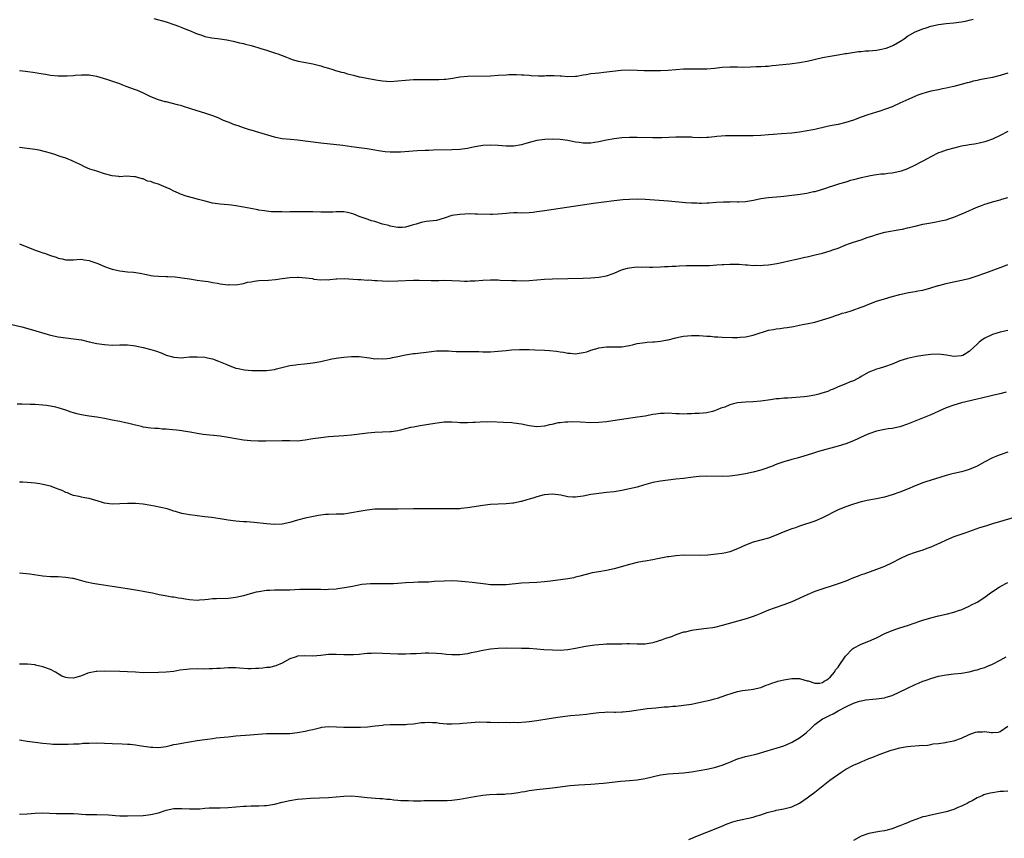
# Model space of a CAD drawing. Units: inches. Extents: x 2601000 to 2604000, y 1536000 to 1539000.
# Drawn here: x 2601255 to 2601510, y 1538086 to 1538298 of the extents above; entities that cross this region are included whole.
import ezdxf

# ---------------------------------------------------------------- set-up
doc = ezdxf.new("R2010")
doc.units = ezdxf.units.IN
doc.header["$MEASUREMENT"] = 0
doc.layers.add('LD26011536_10ft', color=132, linetype='Continuous')

msp = doc.modelspace()

# ---------------------------------------------------------------- linework, layer by layer
at = {"layer": 'LD26011536_10ft'}
for points, elevation in [([(2601289.76, 1538298.24), (2601293, 1538297.33), (2601295, 1538296.68), (2601296.21, 1538296.21), (2601297, 1538295.93), (2601297.67, 1538295.67), (2601299, 1538295.08), (2601301, 1538294.25), (2601301.99, 1538293.99), (2601303, 1538293.6), (2601304.76, 1538293.24), (2601306.96, 1538292.96), (2601308.69, 1538292.69), (2601310.34, 1538292.34), (2601311.95, 1538291.95), (2601313, 1538291.73), (2601313.56, 1538291.56), (2601315, 1538291.24), (2601315.87, 1538291), (2601317, 1538290.66), (2601317.52, 1538290.48), (2601319, 1538290.02), (2601320.49, 1538289.51), (2601321, 1538289.37), (2601322.15, 1538289), (2601322.77, 1538288.77), (2601323, 1538288.64), (2601324.18, 1538288.18), (2601325, 1538287.83), (2601325.62, 1538287.62), (2601327.2, 1538287.2), (2601329.16, 1538286.84), (2601331, 1538286.48), (2601331.65, 1538286.35), (2601333, 1538286), (2601333.75, 1538285.75), (2601335, 1538285.39), (2601336.14, 1538285), (2601336.8, 1538284.8), (2601338.36, 1538284.36), (2601339, 1538284.2), (2601339.93, 1538283.93), (2601341.51, 1538283.51), (2601343, 1538283.14), (2601343.65, 1538283), (2601345.35, 1538282.65), (2601347.78, 1538282.22), (2601349, 1538282.07), (2601350.01, 1538281.99), (2601351, 1538281.95), (2601353, 1538282.07), (2601355, 1538282.27), (2601357, 1538282.4), (2601359.57, 1538282.43), (2601361, 1538282.39), (2601363, 1538282.41), (2601363.57, 1538282.43), (2601365, 1538282.51), (2601365.45, 1538282.55), (2601367.19, 1538282.81), (2601369, 1538283.15), (2601371, 1538283.32), (2601377, 1538283.41), (2601379, 1538283.51), (2601381, 1538283.67), (2601381.69, 1538283.69), (2601383, 1538283.75), (2601383.7, 1538283.7), (2601385, 1538283.67), (2601385.6, 1538283.6), (2601387, 1538283.54), (2601387.48, 1538283.48), (2601389.42, 1538283.42), (2601391, 1538283.41), (2601391.44, 1538283.44), (2601393, 1538283.43), (2601393.46, 1538283.46), (2601395, 1538283.38), (2601395.38, 1538283.38), (2601397, 1538283.21), (2601399, 1538283.26), (2601399.31, 1538283.31), (2601401, 1538283.65), (2601401.72, 1538283.72), (2601403, 1538283.99), (2601404.05, 1538284.05), (2601405, 1538284.18), (2601406.3, 1538284.3), (2601408.59, 1538284.59), (2601410.82, 1538284.82), (2601412.9, 1538284.9), (2601415, 1538284.83), (2601416.74, 1538284.74), (2601418.72, 1538284.72), (2601421, 1538284.75), (2601423, 1538284.86), (2601425, 1538285.03), (2601427, 1538285.16), (2601428.8, 1538285.2), (2601431, 1538285.19), (2601433, 1538285.22), (2601435, 1538285.38), (2601437, 1538285.62), (2601439, 1538285.73), (2601440.32, 1538285.68), (2601441, 1538285.69), (2601442.35, 1538285.65), (2601444.32, 1538285.68), (2601445.76, 1538285.76), (2601447, 1538285.8), (2601448.13, 1538285.87), (2601449, 1538285.91), (2601449.97, 1538286.03), (2601451, 1538286.1), (2601451.79, 1538286.21), (2601454.49, 1538286.49), (2601457, 1538286.8), (2601459, 1538287.15), (2601463, 1538288.09), (2601465, 1538288.47), (2601467, 1538288.8), (2601468.87, 1538289.13), (2601469.17, 1538289.17), (2601472.3, 1538289.7), (2601473, 1538289.71), (2601474.15, 1538289.85), (2601475, 1538289.86), (2601476.02, 1538289.98), (2601477, 1538290.06), (2601477.81, 1538290.19), (2601479.45, 1538290.55), (2601481, 1538291.13), (2601481.34, 1538291.34), (2601483, 1538292.27), (2601484.13, 1538293), (2601484.63, 1538293.37), (2601485, 1538293.68), (2601487, 1538294.8), (2601489, 1538295.58), (2601489.83, 1538295.83), (2601491, 1538296.22), (2601493, 1538296.66), (2601495, 1538296.91), (2601497, 1538297.1), (2601499, 1538297.37), (2601500.34, 1538297.66), (2601501, 1538297.77), (2601501.98, 1538298.02)], 8360), ([(2601511, 1538284.08), (2601509, 1538283.49), (2601507.02, 1538282.98), (2601505, 1538282.56), (2601503.67, 1538282.33), (2601503, 1538282.16), (2601502.02, 1538281.98), (2601501, 1538281.68), (2601500.45, 1538281.55), (2601498.89, 1538281.11), (2601497, 1538280.63), (2601496.55, 1538280.55), (2601495, 1538280.17), (2601494.02, 1538280.02), (2601493, 1538279.79), (2601491, 1538279.39), (2601489.54, 1538279), (2601489, 1538278.84), (2601487.66, 1538278.34), (2601484.53, 1538277), (2601483, 1538276.28), (2601481, 1538275.37), (2601479.29, 1538274.71), (2601477.79, 1538274.21), (2601477, 1538273.99), (2601474.7, 1538273.3), (2601473, 1538272.7), (2601471, 1538271.94), (2601469, 1538271.26), (2601467, 1538270.82), (2601465, 1538270.47), (2601463.8, 1538270.2), (2601461, 1538269.52), (2601459, 1538269.11), (2601457, 1538268.77), (2601455, 1538268.56), (2601452.37, 1538268.37), (2601450.2, 1538268.2), (2601449, 1538268.08), (2601447, 1538267.94), (2601445, 1538267.86), (2601443.83, 1538267.83), (2601439, 1538267.85), (2601437.81, 1538267.81), (2601435.64, 1538267.64), (2601435, 1538267.56), (2601433.43, 1538267.43), (2601433, 1538267.38), (2601431, 1538267.37), (2601429.42, 1538267.42), (2601429, 1538267.47), (2601427.49, 1538267.49), (2601427, 1538267.52), (2601425.48, 1538267.48), (2601425, 1538267.48), (2601421.34, 1538267.34), (2601419, 1538267.31), (2601415, 1538267.43), (2601413, 1538267.44), (2601411, 1538267.34), (2601409, 1538267.09), (2601407, 1538266.68), (2601405, 1538266.25), (2601403.92, 1538266.08), (2601403, 1538265.98), (2601402.06, 1538265.94), (2601401, 1538265.97), (2601399.92, 1538266.08), (2601399, 1538266.22), (2601397, 1538266.61), (2601395, 1538266.92), (2601393, 1538267.01), (2601391.09, 1538266.91), (2601389, 1538266.62), (2601387.71, 1538266.29), (2601386.16, 1538265.84), (2601385, 1538265.49), (2601383, 1538265.13), (2601381, 1538265.15), (2601379, 1538265.36), (2601377, 1538265.46), (2601375, 1538265.33), (2601372.96, 1538264.96), (2601371, 1538264.58), (2601369, 1538264.33), (2601367, 1538264.24), (2601362.15, 1538264.15), (2601361, 1538264.09), (2601360.07, 1538264.07), (2601357.96, 1538263.96), (2601353.65, 1538263.65), (2601353, 1538263.62), (2601351.61, 1538263.61), (2601351, 1538263.63), (2601349.73, 1538263.73), (2601347.97, 1538263.97), (2601347, 1538264.14), (2601345, 1538264.45), (2601343, 1538264.73), (2601340.98, 1538265.02), (2601338.69, 1538265.31), (2601333, 1538265.95), (2601327, 1538266.7), (2601325.14, 1538266.86), (2601323, 1538267.06), (2601321.39, 1538267.39), (2601321, 1538267.49), (2601317, 1538268.73), (2601315, 1538269.29), (2601314.58, 1538269.42), (2601313, 1538269.89), (2601311.6, 1538270.4), (2601310.69, 1538270.69), (2601309.26, 1538271.26), (2601309, 1538271.4), (2601307.84, 1538271.84), (2601306.47, 1538272.47), (2601305.08, 1538273), (2601303, 1538273.71), (2601301, 1538274.35), (2601299.06, 1538274.94), (2601297.47, 1538275.47), (2601297, 1538275.58), (2601295.91, 1538275.91), (2601293, 1538276.62), (2601292.68, 1538276.68), (2601291, 1538277.13), (2601289, 1538277.92), (2601286.96, 1538278.96), (2601285.56, 1538279.56), (2601285, 1538279.76), (2601282.64, 1538280.64), (2601281.76, 1538281), (2601281, 1538281.28), (2601277.6, 1538282.4), (2601275, 1538283.19), (2601273.43, 1538283.43), (2601273, 1538283.54), (2601271, 1538283.54), (2601269.44, 1538283.44), (2601269, 1538283.4), (2601267.33, 1538283.33), (2601267, 1538283.3), (2601265.33, 1538283.33), (2601265, 1538283.32), (2601263, 1538283.49), (2601261.69, 1538283.69), (2601259.97, 1538283.97), (2601259, 1538284.16), (2601256.54, 1538284.54), (2601255, 1538284.7)], 8350), ([(2601511, 1538268.93), (2601509, 1538267.93), (2601507.03, 1538266.97), (2601505.56, 1538266.44), (2601505, 1538266.26), (2601503.99, 1538266.01), (2601502.33, 1538265.67), (2601501, 1538265.5), (2601500.6, 1538265.4), (2601499, 1538265.16), (2601498.26, 1538265), (2601497, 1538264.69), (2601495, 1538264.11), (2601493.59, 1538263.59), (2601493, 1538263.41), (2601491, 1538262.44), (2601490.09, 1538261.91), (2601489, 1538261.32), (2601488.47, 1538261), (2601487, 1538260.27), (2601485, 1538259.3), (2601484.26, 1538259), (2601483.33, 1538258.67), (2601483, 1538258.58), (2601481, 1538258.17), (2601479.93, 1538258.07), (2601479, 1538257.94), (2601478.1, 1538257.9), (2601477, 1538257.71), (2601476.34, 1538257.66), (2601475, 1538257.38), (2601474.67, 1538257.33), (2601473, 1538256.96), (2601471, 1538256.45), (2601470.24, 1538256.24), (2601469, 1538255.86), (2601467.4, 1538255.4), (2601465.28, 1538254.72), (2601465, 1538254.66), (2601463.77, 1538254.23), (2601461, 1538253.37), (2601460.68, 1538253.32), (2601458.92, 1538252.92), (2601456.6, 1538252.6), (2601455, 1538252.43), (2601454.33, 1538252.33), (2601453, 1538252.18), (2601452.09, 1538252.09), (2601449, 1538251.82), (2601447, 1538251.54), (2601445.12, 1538251.12), (2601443, 1538250.74), (2601441.31, 1538250.69), (2601441, 1538250.66), (2601439.28, 1538250.72), (2601439, 1538250.7), (2601437.3, 1538250.7), (2601435.43, 1538250.57), (2601433.58, 1538250.42), (2601433, 1538250.41), (2601431.66, 1538250.34), (2601431, 1538250.36), (2601430.42, 1538250.42), (2601429, 1538250.42), (2601427.49, 1538250.51), (2601423.09, 1538250.91), (2601417, 1538251.39), (2601415, 1538251.44), (2601413, 1538251.37), (2601411.25, 1538251.25), (2601409, 1538251.01), (2601403.7, 1538250.3), (2601401.95, 1538250.05), (2601395, 1538248.99), (2601391, 1538248.47), (2601390.35, 1538248.35), (2601389, 1538248.16), (2601387.99, 1538247.99), (2601387, 1538247.88), (2601385, 1538247.84), (2601383.89, 1538247.89), (2601383, 1538247.87), (2601381.83, 1538247.83), (2601381, 1538247.74), (2601379, 1538247.55), (2601377.52, 1538247.52), (2601377, 1538247.51), (2601373.6, 1538247.6), (2601373, 1538247.59), (2601371.61, 1538247.61), (2601369, 1538247.52), (2601367, 1538247.18), (2601365, 1538246.52), (2601363, 1538245.96), (2601360.36, 1538245.64), (2601359, 1538245.41), (2601357.75, 1538245), (2601356.68, 1538244.68), (2601355, 1538244.22), (2601354.14, 1538244.14), (2601353, 1538244.1), (2601351, 1538244.47), (2601350.61, 1538244.61), (2601349, 1538245), (2601347, 1538245.63), (2601346.13, 1538245.87), (2601345, 1538246.26), (2601342.97, 1538247), (2601341.57, 1538247.57), (2601341, 1538247.74), (2601339.97, 1538247.97), (2601339, 1538248.13), (2601337, 1538248.14), (2601336.1, 1538248.1), (2601335, 1538248.07), (2601333, 1538248.12), (2601331, 1538248.21), (2601329, 1538248.21), (2601328.18, 1538248.18), (2601327, 1538248.17), (2601326.14, 1538248.14), (2601325, 1538248.16), (2601324.12, 1538248.12), (2601323, 1538248.15), (2601322.13, 1538248.13), (2601321, 1538248.17), (2601320.21, 1538248.21), (2601319, 1538248.31), (2601318.41, 1538248.41), (2601317, 1538248.61), (2601316.69, 1538248.69), (2601314.88, 1538249), (2601313, 1538249.37), (2601311, 1538249.74), (2601309.89, 1538249.89), (2601309, 1538249.99), (2601307, 1538250.15), (2601305, 1538250.43), (2601303.1, 1538250.9), (2601301.39, 1538251.39), (2601299.78, 1538251.78), (2601298.19, 1538252.19), (2601296.72, 1538252.72), (2601296.16, 1538253), (2601295, 1538253.54), (2601294.02, 1538254.02), (2601293, 1538254.48), (2601291.8, 1538255), (2601291, 1538255.31), (2601289.66, 1538255.66), (2601289, 1538256), (2601288.13, 1538256.13), (2601287, 1538256.7), (2601286.72, 1538256.72), (2601285.89, 1538257), (2601285, 1538257.22), (2601284.75, 1538257.25), (2601282.64, 1538257.36), (2601281, 1538257.27), (2601280.68, 1538257.32), (2601279, 1538257.46), (2601277, 1538258.04), (2601275, 1538258.69), (2601273.24, 1538259.24), (2601271.83, 1538259.83), (2601271, 1538260.23), (2601270.5, 1538260.5), (2601269, 1538261.22), (2601268.66, 1538261.34), (2601267, 1538262.02), (2601265.5, 1538262.5), (2601264.17, 1538263), (2601263.28, 1538263.28), (2601263, 1538263.34), (2601261.74, 1538263.74), (2601260.1, 1538264.1), (2601259, 1538264.29), (2601257, 1538264.57), (2601255, 1538264.85)], 8340), ([(2601255, 1538239.92), (2601255.61, 1538239.61), (2601257.11, 1538239), (2601259, 1538238.28), (2601260.1, 1538237.9), (2601261, 1538237.57), (2601261.45, 1538237.45), (2601263, 1538236.88), (2601264.44, 1538236.44), (2601265, 1538236.21), (2601266.03, 1538236.03), (2601267, 1538235.74), (2601267.76, 1538235.76), (2601269, 1538235.75), (2601269.8, 1538235.8), (2601271, 1538235.9), (2601271.75, 1538235.75), (2601273, 1538235.6), (2601273.42, 1538235.42), (2601275.25, 1538234.75), (2601277, 1538233.99), (2601278.49, 1538233.51), (2601279, 1538233.33), (2601281, 1538232.92), (2601283, 1538232.66), (2601284.52, 1538232.52), (2601286.26, 1538232.26), (2601287.91, 1538231.91), (2601289, 1538231.71), (2601289.62, 1538231.62), (2601291, 1538231.49), (2601293, 1538231.44), (2601293.44, 1538231.44), (2601295.32, 1538231.32), (2601297.08, 1538231.08), (2601299, 1538230.79), (2601301, 1538230.52), (2601302.31, 1538230.31), (2601303.87, 1538230.13), (2601305, 1538229.9), (2601306.29, 1538229.71), (2601307, 1538229.57), (2601309, 1538229.31), (2601309.32, 1538229.32), (2601311, 1538229.28), (2601313, 1538229.62), (2601314.07, 1538229.93), (2601315, 1538230.08), (2601315.75, 1538230.25), (2601317, 1538230.36), (2601319.5, 1538230.5), (2601321.33, 1538230.67), (2601323.05, 1538230.95), (2601325, 1538231.18), (2601327, 1538231.22), (2601327.22, 1538231.23), (2601329.12, 1538231.12), (2601330.87, 1538230.87), (2601331.23, 1538230.77), (2601333, 1538230.54), (2601334.62, 1538230.62), (2601335, 1538230.58), (2601335.38, 1538230.62), (2601337, 1538230.85), (2601337.14, 1538230.86), (2601339.11, 1538230.89), (2601342.61, 1538230.61), (2601343.37, 1538230.63), (2601345, 1538230.52), (2601345.46, 1538230.54), (2601347, 1538230.39), (2601347.6, 1538230.4), (2601349, 1538230.28), (2601350.24, 1538230.24), (2601353, 1538230.32), (2601357, 1538230.49), (2601358.5, 1538230.5), (2601361.58, 1538230.42), (2601363.59, 1538230.41), (2601365, 1538230.44), (2601367, 1538230.41), (2601369, 1538230.29), (2601370.24, 1538230.24), (2601371, 1538230.22), (2601371.73, 1538230.27), (2601373, 1538230.31), (2601375, 1538230.47), (2601377, 1538230.57), (2601377.44, 1538230.56), (2601379, 1538230.56), (2601379.48, 1538230.52), (2601382.42, 1538230.42), (2601383.64, 1538230.36), (2601385, 1538230.34), (2601387, 1538230.39), (2601389, 1538230.55), (2601391, 1538230.74), (2601393, 1538230.85), (2601401, 1538230.99), (2601403, 1538231.07), (2601405, 1538231.23), (2601407, 1538231.61), (2601409, 1538232.31), (2601410.88, 1538233.12), (2601412.43, 1538233.57), (2601413, 1538233.71), (2601414.19, 1538233.81), (2601415, 1538233.9), (2601416.13, 1538233.87), (2601417, 1538233.89), (2601418.14, 1538233.86), (2601419, 1538233.87), (2601421, 1538233.92), (2601422.01, 1538233.99), (2601423, 1538234), (2601423.93, 1538234.07), (2601425, 1538234.09), (2601425.85, 1538234.15), (2601427.76, 1538234.24), (2601429.74, 1538234.26), (2601431, 1538234.25), (2601433, 1538234.26), (2601433.71, 1538234.29), (2601435.58, 1538234.42), (2601437, 1538234.56), (2601437.43, 1538234.57), (2601439, 1538234.66), (2601441, 1538234.62), (2601441.4, 1538234.6), (2601443, 1538234.46), (2601443.56, 1538234.44), (2601445, 1538234.3), (2601445.68, 1538234.32), (2601447, 1538234.29), (2601447.63, 1538234.37), (2601449, 1538234.48), (2601451.17, 1538234.83), (2601452.03, 1538235), (2601455, 1538235.63), (2601455.82, 1538235.82), (2601457, 1538236.07), (2601458.42, 1538236.42), (2601459, 1538236.55), (2601461.04, 1538237.04), (2601463, 1538237.49), (2601465, 1538238.05), (2601465.68, 1538238.32), (2601467, 1538238.8), (2601469, 1538239.62), (2601469.93, 1538239.93), (2601471, 1538240.34), (2601472.95, 1538240.95), (2601474.51, 1538241.49), (2601476.03, 1538241.97), (2601477, 1538242.3), (2601479.12, 1538242.88), (2601483, 1538243.58), (2601483.72, 1538243.72), (2601485, 1538244), (2601487, 1538244.49), (2601489, 1538244.95), (2601491, 1538245.35), (2601492.43, 1538245.57), (2601493.94, 1538245.94), (2601495, 1538246.14), (2601495.66, 1538246.34), (2601497, 1538246.81), (2601500.08, 1538248.08), (2601502.75, 1538249.25), (2601504.16, 1538249.84), (2601505, 1538250.16), (2601505.64, 1538250.36), (2601507, 1538250.76), (2601509, 1538251.28), (2601509.42, 1538251.42), (2601511, 1538251.88)], 8330), ([(2601253, 1538219), (2601255.62, 1538218.38), (2601258.35, 1538217.65), (2601262.42, 1538216.42), (2601263, 1538216.26), (2601265, 1538215.79), (2601267, 1538215.52), (2601269, 1538215.32), (2601271, 1538215), (2601273, 1538214.51), (2601275, 1538214.06), (2601277, 1538213.79), (2601279, 1538213.69), (2601281, 1538213.73), (2601283, 1538213.72), (2601284.44, 1538213.56), (2601285, 1538213.48), (2601285.37, 1538213.37), (2601287, 1538213.05), (2601289, 1538212.54), (2601290.18, 1538212.18), (2601291.64, 1538211.64), (2601293, 1538211.06), (2601295, 1538210.52), (2601297, 1538210.41), (2601297.51, 1538210.49), (2601299, 1538210.59), (2601299.37, 1538210.63), (2601301, 1538210.67), (2601303, 1538210.52), (2601303.67, 1538210.33), (2601305, 1538210.09), (2601306.51, 1538209.49), (2601307, 1538209.35), (2601308.66, 1538208.66), (2601309, 1538208.47), (2601311, 1538207.73), (2601311.58, 1538207.58), (2601313.27, 1538207.27), (2601315.13, 1538207.13), (2601317, 1538207.06), (2601319, 1538207.09), (2601321, 1538207.37), (2601321.52, 1538207.52), (2601325, 1538208.38), (2601326.6, 1538208.6), (2601327, 1538208.67), (2601328.82, 1538208.82), (2601331, 1538209.07), (2601333, 1538209.44), (2601335.92, 1538210.08), (2601337.62, 1538210.38), (2601339, 1538210.58), (2601341, 1538210.74), (2601343, 1538210.7), (2601345.66, 1538210.34), (2601347, 1538210.14), (2601347.84, 1538210.16), (2601349, 1538210.1), (2601350.21, 1538210.21), (2601351, 1538210.32), (2601351.56, 1538210.44), (2601353, 1538210.71), (2601355, 1538211.14), (2601357, 1538211.46), (2601357.51, 1538211.51), (2601361, 1538211.95), (2601363, 1538212.17), (2601364.19, 1538212.19), (2601365, 1538212.22), (2601366.14, 1538212.14), (2601367, 1538212.11), (2601368.05, 1538212.05), (2601369, 1538212.02), (2601371, 1538212), (2601372.01, 1538212.01), (2601373.98, 1538211.98), (2601375, 1538211.93), (2601377, 1538211.95), (2601379, 1538212.1), (2601381, 1538212.31), (2601382.42, 1538212.42), (2601384.52, 1538212.52), (2601386.54, 1538212.54), (2601387, 1538212.52), (2601388.48, 1538212.48), (2601391, 1538212.33), (2601392.23, 1538212.23), (2601394.09, 1538212.09), (2601395, 1538211.94), (2601395.88, 1538211.88), (2601397, 1538211.62), (2601397.62, 1538211.62), (2601399, 1538211.42), (2601399.47, 1538211.47), (2601401, 1538211.71), (2601401.94, 1538211.94), (2601403, 1538212.34), (2601404.87, 1538212.87), (2601405, 1538212.92), (2601407, 1538213.24), (2601408.77, 1538213.23), (2601409, 1538213.21), (2601410.76, 1538213.24), (2601411, 1538213.23), (2601412.48, 1538213.52), (2601413, 1538213.58), (2601413.73, 1538213.73), (2601415, 1538214.05), (2601417, 1538214.38), (2601417.6, 1538214.4), (2601419, 1538214.54), (2601419.46, 1538214.54), (2601421, 1538214.69), (2601422.82, 1538215), (2601423.04, 1538215.05), (2601425, 1538215.56), (2601425.68, 1538215.68), (2601427, 1538215.99), (2601428.05, 1538216.05), (2601429, 1538216.16), (2601430.13, 1538216.13), (2601431, 1538216.12), (2601432.07, 1538216.07), (2601433, 1538215.97), (2601433.96, 1538215.96), (2601435, 1538215.85), (2601435.85, 1538215.85), (2601437, 1538215.76), (2601439.63, 1538215.63), (2601441, 1538215.64), (2601441.68, 1538215.68), (2601443, 1538215.8), (2601445, 1538216.22), (2601446.8, 1538216.8), (2601447.47, 1538217), (2601449, 1538217.52), (2601450.26, 1538217.74), (2601451, 1538217.92), (2601452.02, 1538217.98), (2601453, 1538218.14), (2601453.79, 1538218.21), (2601455.49, 1538218.51), (2601457.76, 1538219), (2601459.28, 1538219.28), (2601461, 1538219.63), (2601461.85, 1538219.85), (2601463, 1538220.17), (2601464.7, 1538220.7), (2601465.51, 1538221), (2601466.62, 1538221.38), (2601467, 1538221.48), (2601468.09, 1538221.91), (2601469, 1538222.14), (2601470.64, 1538222.64), (2601473, 1538223.45), (2601473.77, 1538223.78), (2601475, 1538224.25), (2601477, 1538225.01), (2601479, 1538225.65), (2601481, 1538226.27), (2601483, 1538226.81), (2601485.28, 1538227.28), (2601487, 1538227.55), (2601487.69, 1538227.69), (2601489, 1538227.92), (2601491, 1538228.46), (2601492.91, 1538229.09), (2601493.14, 1538229.14), (2601495, 1538229.65), (2601496.1, 1538229.9), (2601499, 1538230.45), (2601501, 1538230.92), (2601503, 1538231.57), (2601505, 1538232.29), (2601509, 1538233.79), (2601509.9, 1538234.1), (2601511, 1538234.52)], 8320), ([(2601511, 1538217.44), (2601509, 1538217.03), (2601507, 1538216.41), (2601505, 1538215.45), (2601504.33, 1538215), (2601503.56, 1538214.44), (2601503, 1538213.95), (2601502.03, 1538213), (2601501, 1538212.05), (2601499.32, 1538211), (2601499, 1538210.86), (2601497, 1538210.74), (2601495.07, 1538211.07), (2601493, 1538211.3), (2601491, 1538211.23), (2601489, 1538210.98), (2601487.29, 1538210.71), (2601485, 1538210.23), (2601483, 1538209.59), (2601481.59, 1538209), (2601481, 1538208.77), (2601479, 1538208.07), (2601477.64, 1538207.64), (2601477, 1538207.46), (2601475.22, 1538206.78), (2601475, 1538206.68), (2601473, 1538205.54), (2601472.68, 1538205.32), (2601472.1, 1538205), (2601471, 1538204.45), (2601470.12, 1538204.12), (2601469, 1538203.63), (2601467, 1538202.86), (2601465.77, 1538202.23), (2601465, 1538201.98), (2601464.33, 1538201.67), (2601462.8, 1538201.2), (2601461.99, 1538201), (2601461, 1538200.73), (2601459, 1538200.36), (2601458.26, 1538200.26), (2601456.06, 1538200.06), (2601455, 1538200.05), (2601453.96, 1538199.96), (2601453, 1538199.96), (2601451.79, 1538199.79), (2601451, 1538199.75), (2601449.47, 1538199.47), (2601447, 1538199.12), (2601445, 1538198.97), (2601443, 1538198.87), (2601441, 1538198.68), (2601439.61, 1538198.39), (2601439, 1538198.21), (2601437.64, 1538197.64), (2601437, 1538197.44), (2601436.65, 1538197.35), (2601435.89, 1538197), (2601435, 1538196.64), (2601434.49, 1538196.49), (2601433, 1538196.17), (2601432.06, 1538196.06), (2601431, 1538195.98), (2601429.94, 1538195.94), (2601429, 1538195.86), (2601427.88, 1538195.88), (2601427, 1538195.82), (2601425.91, 1538195.91), (2601425, 1538195.91), (2601423, 1538196.03), (2601421.99, 1538195.99), (2601421, 1538195.99), (2601419.8, 1538195.8), (2601419, 1538195.69), (2601417, 1538195.3), (2601415.03, 1538194.97), (2601411.54, 1538194.46), (2601411, 1538194.4), (2601409.8, 1538194.2), (2601407, 1538193.79), (2601405, 1538193.59), (2601403, 1538193.58), (2601400.3, 1538193.7), (2601398.24, 1538193.76), (2601397, 1538193.74), (2601396.3, 1538193.7), (2601395, 1538193.57), (2601394.5, 1538193.5), (2601392.85, 1538193.15), (2601392.27, 1538193), (2601391, 1538192.7), (2601389, 1538192.54), (2601387, 1538192.8), (2601385, 1538193.19), (2601383, 1538193.46), (2601382.49, 1538193.51), (2601380.37, 1538193.63), (2601377, 1538193.76), (2601376.26, 1538193.74), (2601375, 1538193.76), (2601374.31, 1538193.69), (2601373, 1538193.64), (2601372.4, 1538193.6), (2601371, 1538193.55), (2601369, 1538193.58), (2601368.36, 1538193.64), (2601367, 1538193.7), (2601366.3, 1538193.7), (2601365, 1538193.68), (2601364.38, 1538193.62), (2601362.59, 1538193.41), (2601358.79, 1538192.79), (2601357, 1538192.46), (2601356.3, 1538192.3), (2601355, 1538191.97), (2601353.67, 1538191.67), (2601353, 1538191.49), (2601351.24, 1538191.24), (2601351, 1538191.19), (2601349, 1538191.09), (2601347, 1538191.04), (2601345.11, 1538190.89), (2601341, 1538190.33), (2601339, 1538190.15), (2601335, 1538189.9), (2601333, 1538189.69), (2601331, 1538189.37), (2601329, 1538189.02), (2601327, 1538188.83), (2601325, 1538188.84), (2601323, 1538188.88), (2601318.77, 1538188.77), (2601316.8, 1538188.8), (2601314.9, 1538188.9), (2601313, 1538189.07), (2601311, 1538189.37), (2601309, 1538189.73), (2601307, 1538190.05), (2601302.55, 1538190.55), (2601301, 1538190.81), (2601299.16, 1538191.16), (2601297.42, 1538191.42), (2601297, 1538191.45), (2601295.62, 1538191.62), (2601293.79, 1538191.79), (2601293, 1538191.89), (2601291.94, 1538191.94), (2601291, 1538192.07), (2601290.07, 1538192.07), (2601289, 1538192.18), (2601287, 1538192.43), (2601286.57, 1538192.57), (2601285, 1538192.9), (2601283, 1538193.43), (2601282.47, 1538193.53), (2601281, 1538193.86), (2601279, 1538194.25), (2601277, 1538194.67), (2601275.03, 1538195.03), (2601273, 1538195.3), (2601271.51, 1538195.51), (2601271, 1538195.6), (2601269.87, 1538195.87), (2601269, 1538196.12), (2601268.34, 1538196.34), (2601267, 1538196.81), (2601265, 1538197.45), (2601264.4, 1538197.6), (2601263, 1538197.9), (2601262, 1538198), (2601261, 1538198.15), (2601259, 1538198.26), (2601257.71, 1538198.29), (2601255.65, 1538198.35), (2601254.35, 1538198.35)], 8310), ([(2601510.52, 1538201.48), (2601508.94, 1538201.06), (2601507, 1538200.58), (2601503.85, 1538199.85), (2601503, 1538199.63), (2601499, 1538198.69), (2601497, 1538198.14), (2601495, 1538197.41), (2601494.05, 1538197), (2601491, 1538195.62), (2601485, 1538193.17), (2601483, 1538192.48), (2601481, 1538192.07), (2601479.95, 1538191.95), (2601479, 1538191.82), (2601477, 1538191.42), (2601475, 1538190.72), (2601473.81, 1538190.19), (2601471, 1538188.88), (2601469, 1538188.13), (2601467, 1538187.52), (2601461.92, 1538186.08), (2601460.39, 1538185.61), (2601459, 1538185.17), (2601456.42, 1538184.42), (2601455, 1538184.03), (2601453, 1538183.42), (2601451.18, 1538182.82), (2601449.73, 1538182.27), (2601449, 1538182.01), (2601448.28, 1538181.72), (2601447, 1538181.33), (2601445, 1538180.76), (2601443, 1538180.33), (2601441, 1538179.99), (2601439, 1538179.74), (2601437, 1538179.63), (2601433, 1538179.76), (2601431, 1538179.65), (2601429.46, 1538179.47), (2601427, 1538179.14), (2601425, 1538178.92), (2601423, 1538178.72), (2601421, 1538178.47), (2601419, 1538178.07), (2601416.61, 1538177.39), (2601415, 1538176.89), (2601413, 1538176.42), (2601411, 1538176.03), (2601409, 1538175.71), (2601407, 1538175.47), (2601405, 1538175.28), (2601403, 1538174.98), (2601401, 1538174.58), (2601399.61, 1538174.39), (2601399, 1538174.29), (2601398.29, 1538174.29), (2601397, 1538174.39), (2601395.21, 1538174.79), (2601393, 1538175.09), (2601391, 1538174.89), (2601390.86, 1538174.86), (2601389, 1538174.4), (2601387.93, 1538174.07), (2601387, 1538173.8), (2601386.36, 1538173.64), (2601385, 1538173.2), (2601384.82, 1538173.18), (2601383, 1538172.77), (2601382.73, 1538172.73), (2601381, 1538172.57), (2601379, 1538172.49), (2601377, 1538172.38), (2601375, 1538172.18), (2601371, 1538171.51), (2601369.37, 1538171.37), (2601369, 1538171.32), (2601367, 1538171.26), (2601365, 1538171.26), (2601359, 1538171.29), (2601357, 1538171.29), (2601353, 1538171.2), (2601351, 1538171.18), (2601349.21, 1538171.21), (2601347, 1538171.16), (2601345, 1538170.97), (2601343, 1538170.62), (2601341, 1538170.21), (2601339, 1538169.92), (2601337, 1538169.86), (2601335, 1538169.83), (2601334.23, 1538169.77), (2601332.44, 1538169.56), (2601329, 1538168.82), (2601327, 1538168.34), (2601325, 1538167.78), (2601323, 1538167.35), (2601321, 1538167.23), (2601319, 1538167.38), (2601315.73, 1538167.73), (2601313.87, 1538167.87), (2601313, 1538167.91), (2601311.99, 1538167.99), (2601311, 1538168.06), (2601309, 1538168.34), (2601307, 1538168.67), (2601304.73, 1538169), (2601303, 1538169.23), (2601301, 1538169.46), (2601300.45, 1538169.55), (2601299, 1538169.69), (2601298.09, 1538169.91), (2601297, 1538170.09), (2601295.41, 1538170.59), (2601295, 1538170.7), (2601294.05, 1538171), (2601293.24, 1538171.24), (2601291.63, 1538171.63), (2601289.98, 1538171.98), (2601289, 1538172.17), (2601287, 1538172.51), (2601285, 1538172.68), (2601283, 1538172.65), (2601281, 1538172.54), (2601279, 1538172.51), (2601277, 1538172.77), (2601276.19, 1538173), (2601273, 1538173.96), (2601271.84, 1538174.16), (2601271, 1538174.34), (2601270.47, 1538174.47), (2601269, 1538174.75), (2601268.29, 1538175), (2601267.39, 1538175.39), (2601267, 1538175.52), (2601266.01, 1538176.01), (2601265, 1538176.41), (2601264.56, 1538176.56), (2601263, 1538177.13), (2601261, 1538177.61), (2601260.24, 1538177.76), (2601259, 1538177.93), (2601257, 1538178.12), (2601255.86, 1538178.14), (2601255, 1538178.19)], 8300), ([(2601511, 1538185.93), (2601509, 1538185.28), (2601508.29, 1538185), (2601507, 1538184.45), (2601505, 1538183.41), (2601503, 1538182.32), (2601501, 1538181.42), (2601499.61, 1538181), (2601499, 1538180.84), (2601497, 1538180.43), (2601496.22, 1538180.22), (2601495, 1538179.91), (2601489.77, 1538178.23), (2601489, 1538177.97), (2601487, 1538177.24), (2601485, 1538176.37), (2601483, 1538175.55), (2601481, 1538174.86), (2601479, 1538174.32), (2601477, 1538173.89), (2601475, 1538173.51), (2601473, 1538173.08), (2601471, 1538172.49), (2601470.23, 1538172.23), (2601469, 1538171.79), (2601467, 1538171), (2601465.67, 1538170.33), (2601464.36, 1538169.64), (2601463, 1538168.97), (2601461, 1538168.12), (2601457, 1538166.75), (2601455.72, 1538166.28), (2601455, 1538166.07), (2601452.78, 1538165.22), (2601451, 1538164.45), (2601449, 1538163.72), (2601445, 1538162.64), (2601443, 1538161.87), (2601441, 1538160.94), (2601439, 1538160.17), (2601437.92, 1538159.92), (2601437, 1538159.73), (2601435.51, 1538159.51), (2601433.3, 1538159.3), (2601431.23, 1538159.23), (2601427, 1538159.27), (2601425, 1538159.13), (2601423.15, 1538158.85), (2601422.81, 1538158.81), (2601419.78, 1538158.22), (2601419, 1538158.11), (2601417, 1538157.73), (2601416.36, 1538157.64), (2601415, 1538157.35), (2601413, 1538156.88), (2601409, 1538155.74), (2601407, 1538155.31), (2601405.03, 1538154.97), (2601403.33, 1538154.67), (2601401.74, 1538154.26), (2601400.16, 1538153.84), (2601399, 1538153.55), (2601398.55, 1538153.45), (2601397, 1538153.17), (2601392.56, 1538152.56), (2601391, 1538152.37), (2601389, 1538152.21), (2601387, 1538152.13), (2601385, 1538152.01), (2601381, 1538151.63), (2601379, 1538151.56), (2601377, 1538151.63), (2601375.75, 1538151.75), (2601372.21, 1538152.21), (2601370.42, 1538152.41), (2601368.56, 1538152.56), (2601367, 1538152.62), (2601365, 1538152.59), (2601362.43, 1538152.43), (2601361, 1538152.32), (2601360.33, 1538152.33), (2601359, 1538152.28), (2601358.28, 1538152.28), (2601357, 1538152.23), (2601355, 1538152.11), (2601354.01, 1538152.01), (2601353, 1538151.97), (2601351.88, 1538151.88), (2601351, 1538151.9), (2601349.84, 1538151.84), (2601349, 1538151.89), (2601345.87, 1538151.87), (2601343.66, 1538151.66), (2601341.21, 1538151.21), (2601339.19, 1538150.81), (2601337.43, 1538150.57), (2601337, 1538150.52), (2601335, 1538150.38), (2601334.35, 1538150.35), (2601333, 1538150.37), (2601331.57, 1538150.43), (2601330.39, 1538150.39), (2601329, 1538150.41), (2601327.62, 1538150.38), (2601326.28, 1538150.28), (2601325, 1538150.26), (2601323.74, 1538150.26), (2601323, 1538150.23), (2601321.78, 1538150.22), (2601321, 1538150.22), (2601319.85, 1538150.15), (2601319, 1538150.12), (2601317, 1538149.83), (2601316.32, 1538149.68), (2601314.74, 1538149.26), (2601313, 1538148.75), (2601311, 1538148.31), (2601309, 1538148.1), (2601306, 1538148), (2601305, 1538147.94), (2601303.84, 1538147.84), (2601303, 1538147.73), (2601301.63, 1538147.63), (2601301, 1538147.56), (2601299, 1538147.69), (2601297.88, 1538147.88), (2601297, 1538148.06), (2601296.16, 1538148.16), (2601295, 1538148.42), (2601294.45, 1538148.45), (2601292.72, 1538148.72), (2601291.16, 1538149), (2601289.41, 1538149.41), (2601288.42, 1538149.58), (2601287, 1538149.88), (2601286.06, 1538150.06), (2601283, 1538150.54), (2601279, 1538151.13), (2601275.66, 1538151.66), (2601275, 1538151.78), (2601273.95, 1538151.95), (2601272.33, 1538152.33), (2601269.94, 1538153), (2601269, 1538153.24), (2601268.72, 1538153.28), (2601267, 1538153.53), (2601265, 1538153.63), (2601263, 1538153.7), (2601261, 1538153.87), (2601257.67, 1538154.33), (2601255, 1538154.64)], 8290), ([(2601514.43, 1538169.57), (2601507, 1538167.37), (2601505.19, 1538166.81), (2601503.68, 1538166.32), (2601499.81, 1538165), (2601497, 1538163.99), (2601495, 1538163.17), (2601493.52, 1538162.48), (2601491, 1538161.37), (2601490, 1538161), (2601489, 1538160.6), (2601487, 1538159.95), (2601485, 1538159.25), (2601483, 1538158.31), (2601481, 1538157.29), (2601479, 1538156.36), (2601477, 1538155.58), (2601473.64, 1538154.36), (2601473, 1538154.15), (2601472.18, 1538153.82), (2601471, 1538153.39), (2601469, 1538152.58), (2601467, 1538151.84), (2601465.23, 1538151.23), (2601463.36, 1538150.64), (2601461, 1538149.85), (2601458.97, 1538149.03), (2601455, 1538147.21), (2601453, 1538146.44), (2601450.42, 1538145.58), (2601449, 1538145.03), (2601447, 1538144.18), (2601445.67, 1538143.67), (2601445, 1538143.4), (2601443.2, 1538142.8), (2601441.65, 1538142.35), (2601437, 1538141.04), (2601435, 1538140.57), (2601434.51, 1538140.51), (2601433, 1538140.26), (2601432.2, 1538140.2), (2601429, 1538139.75), (2601427.38, 1538139.38), (2601427, 1538139.32), (2601425, 1538138.62), (2601423.84, 1538138.16), (2601422.33, 1538137.67), (2601421, 1538137.2), (2601420.84, 1538137.16), (2601420.37, 1538137), (2601419, 1538136.6), (2601418.51, 1538136.51), (2601417, 1538136.28), (2601415, 1538136.28), (2601413, 1538136.34), (2601412.29, 1538136.29), (2601411, 1538136.28), (2601410.23, 1538136.23), (2601407, 1538136.21), (2601406.18, 1538136.18), (2601405, 1538136.08), (2601403.99, 1538135.99), (2601401.62, 1538135.62), (2601399, 1538135.12), (2601397, 1538134.79), (2601395, 1538134.62), (2601393, 1538134.65), (2601390.81, 1538134.81), (2601389, 1538134.97), (2601387, 1538135.09), (2601385, 1538135.15), (2601381, 1538135.18), (2601379, 1538135.11), (2601377, 1538134.93), (2601375, 1538134.61), (2601373, 1538134.19), (2601372.01, 1538133.99), (2601371, 1538133.76), (2601369, 1538133.51), (2601367, 1538133.49), (2601365.6, 1538133.6), (2601364.26, 1538133.74), (2601363, 1538133.84), (2601361, 1538133.91), (2601360.09, 1538133.91), (2601359, 1538133.86), (2601357.77, 1538133.77), (2601356.25, 1538133.75), (2601355, 1538133.65), (2601354.34, 1538133.66), (2601353, 1538133.61), (2601351, 1538133.71), (2601349, 1538133.86), (2601347, 1538133.92), (2601346.15, 1538133.85), (2601345, 1538133.81), (2601344.3, 1538133.7), (2601343, 1538133.6), (2601341.51, 1538133.51), (2601341, 1538133.45), (2601340.56, 1538133.44), (2601339, 1538133.46), (2601337, 1538133.55), (2601335, 1538133.53), (2601333, 1538133.33), (2601331, 1538133.17), (2601328.81, 1538133.19), (2601327, 1538133.1), (2601326.62, 1538133), (2601325, 1538132.44), (2601323, 1538131.3), (2601321.38, 1538130.62), (2601319.76, 1538130.24), (2601319, 1538130.18), (2601317.98, 1538130.02), (2601317, 1538129.98), (2601316.1, 1538129.9), (2601315, 1538129.88), (2601314.12, 1538129.88), (2601312, 1538130), (2601311, 1538130.08), (2601310.1, 1538130.1), (2601309, 1538130.09), (2601307, 1538129.96), (2601306.08, 1538129.92), (2601305, 1538129.83), (2601304.15, 1538129.85), (2601303, 1538129.81), (2601301, 1538129.84), (2601299, 1538129.76), (2601298.31, 1538129.69), (2601296.52, 1538129.48), (2601295, 1538129.2), (2601293, 1538128.96), (2601291, 1538128.87), (2601287, 1538128.86), (2601285, 1538128.95), (2601283, 1538129.06), (2601281, 1538129.14), (2601277, 1538129.26), (2601275, 1538129.2), (2601274.81, 1538129.19), (2601273, 1538128.83), (2601272.7, 1538128.7), (2601271, 1538128.08), (2601269.6, 1538127.6), (2601269, 1538127.45), (2601267.49, 1538127.49), (2601267, 1538127.58), (2601265.96, 1538127.96), (2601265, 1538128.55), (2601264.7, 1538128.7), (2601264.32, 1538129), (2601263, 1538129.64), (2601261, 1538130.41), (2601259.17, 1538130.83), (2601259, 1538130.88), (2601257.04, 1538131.04), (2601255, 1538131.04)], 8280), ([(2601255, 1538111.47), (2601257, 1538111.11), (2601259, 1538110.83), (2601261, 1538110.58), (2601263, 1538110.4), (2601263.64, 1538110.36), (2601265, 1538110.31), (2601267, 1538110.31), (2601267.63, 1538110.37), (2601269, 1538110.4), (2601270.48, 1538110.48), (2601271, 1538110.55), (2601271.42, 1538110.58), (2601273, 1538110.64), (2601275, 1538110.66), (2601279, 1538110.5), (2601281.55, 1538110.45), (2601283, 1538110.38), (2601283.68, 1538110.32), (2601285, 1538110.15), (2601285.97, 1538109.97), (2601289, 1538109.57), (2601289.56, 1538109.56), (2601291, 1538109.51), (2601292.34, 1538109.66), (2601293, 1538109.77), (2601294.03, 1538110.03), (2601295, 1538110.23), (2601295.66, 1538110.34), (2601297, 1538110.63), (2601301, 1538111.28), (2601303, 1538111.59), (2601303.66, 1538111.66), (2601305, 1538111.85), (2601305.95, 1538111.95), (2601307, 1538112.08), (2601309, 1538112.29), (2601311, 1538112.47), (2601314.75, 1538112.75), (2601319, 1538113.09), (2601321, 1538113.14), (2601322.9, 1538113.1), (2601325, 1538113.14), (2601327, 1538113.33), (2601329, 1538113.68), (2601330.04, 1538113.96), (2601331, 1538114.18), (2601331.64, 1538114.36), (2601333, 1538114.66), (2601333.3, 1538114.71), (2601335, 1538114.89), (2601337.12, 1538114.88), (2601339, 1538114.79), (2601341, 1538114.73), (2601343.27, 1538114.73), (2601345.16, 1538114.84), (2601347.08, 1538115.08), (2601349, 1538115.29), (2601349.34, 1538115.34), (2601351, 1538115.4), (2601351.45, 1538115.45), (2601353, 1538115.41), (2601353.46, 1538115.46), (2601355, 1538115.44), (2601355.51, 1538115.51), (2601357, 1538115.65), (2601359, 1538115.95), (2601359.99, 1538115.99), (2601361, 1538116.08), (2601361.95, 1538115.95), (2601363, 1538115.93), (2601363.79, 1538115.79), (2601365.65, 1538115.65), (2601367, 1538115.58), (2601369, 1538115.67), (2601369.78, 1538115.78), (2601372, 1538116), (2601373, 1538116.06), (2601374.1, 1538116.1), (2601376.07, 1538116.07), (2601377, 1538116.03), (2601379, 1538116), (2601381, 1538116.01), (2601381.99, 1538115.99), (2601383, 1538116.01), (2601384, 1538116), (2601386.09, 1538116.09), (2601387, 1538116.18), (2601389, 1538116.46), (2601392.19, 1538117), (2601395, 1538117.42), (2601397.73, 1538117.73), (2601400.07, 1538117.93), (2601401.85, 1538118.15), (2601403, 1538118.33), (2601405, 1538118.58), (2601406.63, 1538118.63), (2601407.32, 1538118.68), (2601409, 1538118.63), (2601409.33, 1538118.67), (2601411, 1538118.69), (2601411.27, 1538118.73), (2601413, 1538118.9), (2601417.55, 1538119.55), (2601419.79, 1538119.79), (2601421.98, 1538119.98), (2601423, 1538120.05), (2601424.17, 1538120.17), (2601425, 1538120.22), (2601426.39, 1538120.39), (2601427, 1538120.44), (2601429, 1538120.74), (2601432.53, 1538121.47), (2601433, 1538121.59), (2601434.17, 1538121.83), (2601435, 1538122.08), (2601435.75, 1538122.25), (2601437, 1538122.67), (2601437.26, 1538122.74), (2601437.96, 1538123), (2601439.56, 1538123.56), (2601441, 1538123.98), (2601442.24, 1538124.24), (2601444.53, 1538124.53), (2601445, 1538124.56), (2601447, 1538125.05), (2601448.4, 1538125.6), (2601449, 1538125.79), (2601449.85, 1538126.15), (2601451, 1538126.5), (2601451.37, 1538126.63), (2601453, 1538127.04), (2601455, 1538127.37), (2601457, 1538127.36), (2601457.3, 1538127.3), (2601459, 1538126.77), (2601459.29, 1538126.71), (2601461, 1538126.14), (2601462.18, 1538126.18), (2601463, 1538126.34), (2601463.38, 1538126.62), (2601464.13, 1538127), (2601465, 1538127.7), (2601466.08, 1538129), (2601466.37, 1538129.63), (2601467, 1538130.32), (2601467.26, 1538130.74), (2601467.5, 1538131), (2601468.6, 1538132.6), (2601468.89, 1538133.11), (2601470.76, 1538135), (2601471, 1538135.19), (2601473, 1538136.27), (2601475, 1538137.06), (2601476.37, 1538137.63), (2601477, 1538137.92), (2601479.08, 1538139), (2601481, 1538139.82), (2601482.19, 1538140.19), (2601483, 1538140.46), (2601485, 1538141.08), (2601487, 1538141.77), (2601487.93, 1538142.07), (2601489, 1538142.45), (2601491, 1538143.08), (2601493, 1538143.58), (2601495, 1538144), (2601497, 1538144.52), (2601498.46, 1538145), (2601498.85, 1538145.15), (2601501, 1538146.1), (2601501.59, 1538146.41), (2601503, 1538147.13), (2601505, 1538148.43), (2601506.49, 1538149.51), (2601508.71, 1538151), (2601509, 1538151.18), (2601511, 1538152.17)], 8270), ([(2601255, 1538092.21), (2601257, 1538092.31), (2601259, 1538092.51), (2601261, 1538092.6), (2601264.44, 1538092.44), (2601267, 1538092.41), (2601269, 1538092.37), (2601270.29, 1538092.29), (2601271, 1538092.27), (2601272.17, 1538092.17), (2601273, 1538092.17), (2601274.1, 1538092.1), (2601275, 1538092.11), (2601278.02, 1538092.02), (2601279, 1538091.94), (2601279.89, 1538091.89), (2601281, 1538091.8), (2601283, 1538091.77), (2601287, 1538091.91), (2601289, 1538092.11), (2601291, 1538092.6), (2601293, 1538093.27), (2601295, 1538093.7), (2601297, 1538093.72), (2601299, 1538093.58), (2601301, 1538093.61), (2601301.65, 1538093.65), (2601303, 1538093.78), (2601304.15, 1538093.85), (2601305, 1538093.89), (2601307, 1538093.91), (2601309, 1538093.96), (2601311, 1538094.1), (2601313, 1538094.26), (2601313.7, 1538094.3), (2601315, 1538094.36), (2601317, 1538094.37), (2601318.48, 1538094.48), (2601319, 1538094.48), (2601319.45, 1538094.55), (2601321, 1538094.85), (2601323, 1538095.36), (2601325, 1538095.8), (2601327, 1538096.11), (2601328.23, 1538096.23), (2601330.36, 1538096.36), (2601335, 1538096.55), (2601337, 1538096.7), (2601339, 1538096.91), (2601341, 1538096.96), (2601342.81, 1538096.81), (2601345, 1538096.57), (2601348.31, 1538096.31), (2601349, 1538096.27), (2601350.12, 1538096.12), (2601351, 1538096.07), (2601351.93, 1538095.93), (2601353, 1538095.88), (2601353.79, 1538095.79), (2601355, 1538095.76), (2601355.73, 1538095.73), (2601357, 1538095.7), (2601359, 1538095.7), (2601359.73, 1538095.73), (2601363, 1538095.8), (2601363.78, 1538095.78), (2601365.77, 1538095.77), (2601367, 1538095.82), (2601369, 1538096.07), (2601372.81, 1538096.81), (2601375, 1538097.15), (2601376.69, 1538097.31), (2601378.62, 1538097.38), (2601380.58, 1538097.42), (2601381, 1538097.45), (2601382.44, 1538097.56), (2601384.19, 1538097.81), (2601385, 1538097.98), (2601385.89, 1538098.11), (2601387, 1538098.32), (2601389, 1538098.6), (2601393, 1538099.06), (2601397.64, 1538099.64), (2601399.84, 1538099.84), (2601403, 1538100), (2601404.07, 1538100.07), (2601405, 1538100.15), (2601406.26, 1538100.26), (2601410.73, 1538100.73), (2601413, 1538100.94), (2601415, 1538101.15), (2601417, 1538101.48), (2601421, 1538102.37), (2601423, 1538102.64), (2601427, 1538102.93), (2601429, 1538103.18), (2601431, 1538103.51), (2601433, 1538103.87), (2601435, 1538104.29), (2601437, 1538104.9), (2601438.5, 1538105.5), (2601439, 1538105.73), (2601441, 1538106.56), (2601441.33, 1538106.67), (2601443, 1538107.13), (2601445.79, 1538107.79), (2601448.63, 1538108.63), (2601449.76, 1538109), (2601451, 1538109.32), (2601453, 1538109.94), (2601455.14, 1538110.86), (2601455.34, 1538111), (2601457, 1538111.96), (2601458.36, 1538113), (2601458.71, 1538113.29), (2601459, 1538113.57), (2601459.8, 1538114.2), (2601460.57, 1538115), (2601461, 1538115.41), (2601463, 1538116.87), (2601463.23, 1538117), (2601464.44, 1538117.56), (2601465, 1538117.9), (2601465.76, 1538118.24), (2601467.06, 1538119), (2601469, 1538119.98), (2601471, 1538120.96), (2601472.54, 1538121.46), (2601473, 1538121.57), (2601474.2, 1538121.8), (2601476, 1538122), (2601477, 1538122.07), (2601479, 1538122.37), (2601479.5, 1538122.5), (2601481.01, 1538122.99), (2601484.79, 1538124.79), (2601487, 1538125.81), (2601487.86, 1538126.14), (2601489, 1538126.63), (2601489.28, 1538126.72), (2601490.05, 1538127), (2601491, 1538127.36), (2601493, 1538127.95), (2601495, 1538128.34), (2601497, 1538128.57), (2601499, 1538128.76), (2601501, 1538129.07), (2601502.51, 1538129.48), (2601503, 1538129.57), (2601504.02, 1538129.98), (2601505, 1538130.24), (2601505.51, 1538130.49), (2601507, 1538131.08), (2601509, 1538132.11), (2601510.57, 1538133)], 8260), ([(2601428.33, 1538085.67), (2601431, 1538086.79), (2601435, 1538088.32), (2601436.9, 1538089.1), (2601438.28, 1538089.72), (2601439.75, 1538090.25), (2601441, 1538090.59), (2601445, 1538091.48), (2601445.74, 1538091.74), (2601447, 1538092.08), (2601448.65, 1538092.65), (2601449, 1538092.75), (2601450.81, 1538093.19), (2601451, 1538093.24), (2601453, 1538093.62), (2601455, 1538094.17), (2601457, 1538095.1), (2601459, 1538096.44), (2601459.71, 1538097), (2601461, 1538097.96), (2601462.3, 1538099), (2601464.89, 1538101), (2601467.68, 1538103), (2601469, 1538103.86), (2601471, 1538104.92), (2601472.46, 1538105.54), (2601473, 1538105.8), (2601473.87, 1538106.13), (2601475, 1538106.61), (2601476.02, 1538107), (2601477.65, 1538107.65), (2601480.79, 1538108.79), (2601481.47, 1538109), (2601483, 1538109.43), (2601484.36, 1538109.64), (2601485, 1538109.75), (2601485.84, 1538109.84), (2601488.03, 1538109.97), (2601490.13, 1538110.13), (2601491, 1538110.25), (2601491.6, 1538110.4), (2601493, 1538110.54), (2601494.81, 1538110.81), (2601495.11, 1538110.89), (2601497, 1538111.24), (2601499, 1538111.89), (2601501, 1538112.85), (2601502.58, 1538113.42), (2601503, 1538113.56), (2601504.42, 1538113.58), (2601505, 1538113.63), (2601506.64, 1538113.36), (2601507, 1538113.37), (2601508.52, 1538113.48), (2601509, 1538113.64), (2601511, 1538114.97)], 8250), ([(2601511, 1538098.19), (2601509.89, 1538098.11), (2601509, 1538098.07), (2601507, 1538097.77), (2601506.37, 1538097.63), (2601505, 1538097.28), (2601504.79, 1538097.21), (2601504.33, 1538097), (2601503, 1538096.46), (2601501.7, 1538095.7), (2601501, 1538095.31), (2601500.41, 1538095), (2601499.46, 1538094.54), (2601499, 1538094.28), (2601498.06, 1538093.94), (2601497, 1538093.47), (2601495, 1538092.83), (2601493, 1538092.37), (2601491, 1538092), (2601489.65, 1538091.65), (2601489, 1538091.52), (2601487.14, 1538090.86), (2601485.68, 1538090.32), (2601485, 1538090), (2601484.26, 1538089.74), (2601483, 1538089.18), (2601482.53, 1538089), (2601481, 1538088.47), (2601479, 1538087.92), (2601477.71, 1538087.71), (2601475, 1538087.21), (2601473, 1538086.52), (2601471, 1538085.44)], 8240)]:
    msp.add_lwpolyline(points, dxfattribs=dict(at, elevation=elevation))

doc.saveas('drawing.dxf')
